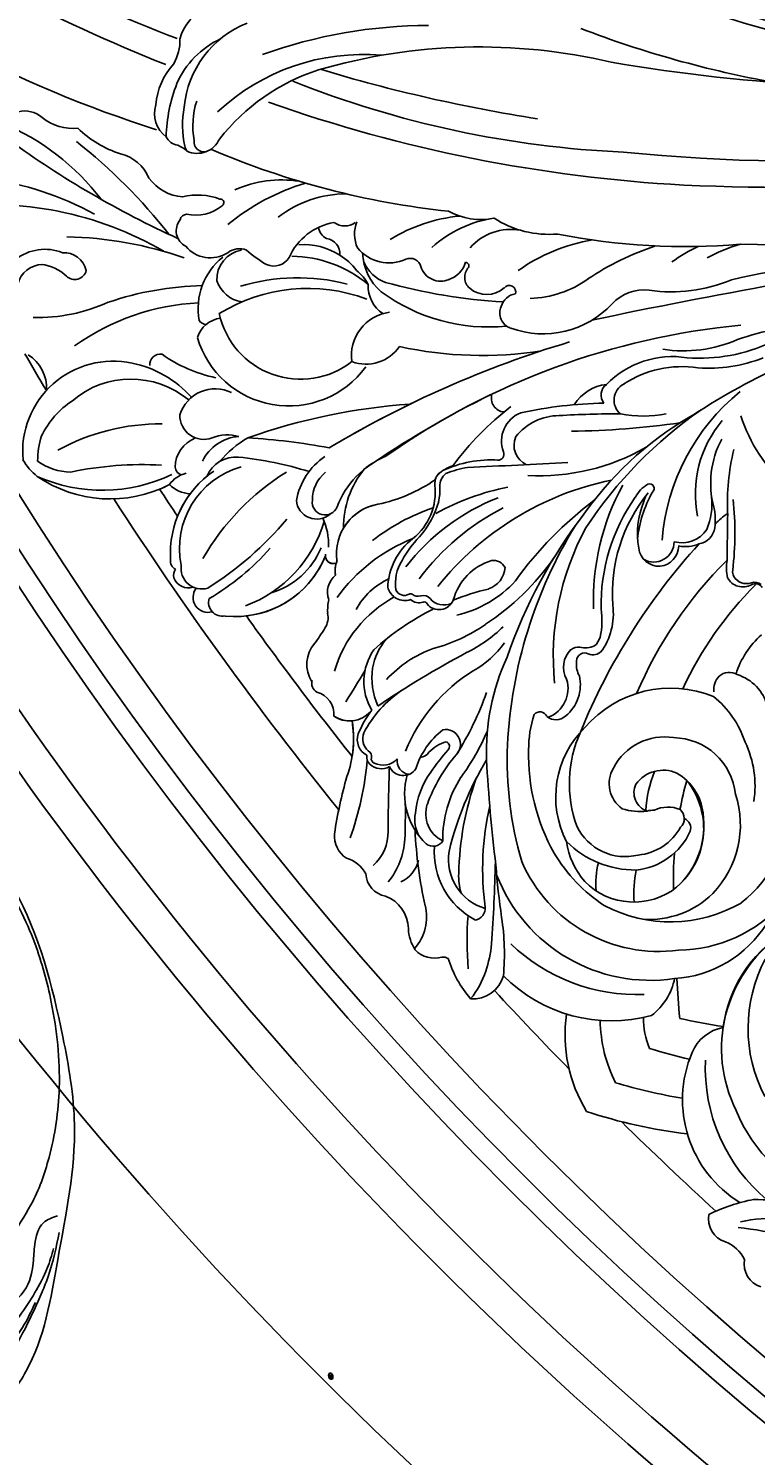
# Model space of a CAD drawing. Units: millimetres. Extents: x 301 to 2821, y 149 to 1931.
# Drawn here: x 2472 to 2494, y 617 to 660 of the extents above; entities that cross this region are included whole.
import ezdxf

# ---------------------------------------------------------------- set-up
doc = ezdxf.new("R2010")
doc.units = ezdxf.units.MM
doc.linetypes.add('HIDDEN', pattern=[9.525, 6.35, -3.175])
for name, color, linetype in [('H-05.木作(粗線)', 3, 'Continuous'), ('H-06.木作(細線)', 8, 'Continuous'), ('H-08.木作(細線)', 8, 'Continuous')]:
    doc.layers.add(name, color=color, linetype=linetype)
doc.layers.add('logo', color=240, linetype='Continuous', plot=False)
doc.styles.get("Standard").update_dxf_attribs({"font": 'arial.ttf'})

# ---------------------------------------------------------------- blocks, each defined once
blk = doc.blocks.new('logo')
at = {"layer": 'logo'}
h = blk.add_hatch(color=256, dxfattribs=at)
edge = h.paths.add_edge_path()
edge.add_ellipse((0.18, 0.6), major_axis=(0.323, 0.566), ratio=0.659111, start_angle=263.8576, end_angle=429.825)
edge.add_arc((0.02, 1.39), 0.399, 258.9967, 261.058)
edge.add_ellipse((0.18, 0.6), major_axis=(0.314, 0.551), ratio=0.659838, start_angle=263.243, end_angle=428.5195, ccw=False)
edge.add_arc((0.51, 0.37), 0.0433, 263.9962, 282.4455)
edge = h.paths.add_edge_path()
edge.add_ellipse((0.18, 0.6), major_axis=(0.314, 0.551), ratio=0.659838, start_angle=70.2744, end_angle=262.8394, ccw=False)
edge.add_arc((0.03, 1.2), 0.237, 245.2323, 248.2557, ccw=False)
edge.add_ellipse((0.18, 0.6), major_axis=(0.323, 0.566), ratio=0.659111, start_angle=71.1999, end_angle=263.5875)
edge.add_arc((0.5, 0.37), 0.0389, 266.4658, 288.3928, ccw=False)
edge = h.paths.add_edge_path(flags=17)
edge.add_line((0.2, 1.02), (0.2, 1.03))
edge.add_arc((0.02, 1.39), 0.399, 261.058, 296.4699, ccw=False)
edge.add_ellipse((0.18, 0.6), major_axis=(0.314, 0.551), ratio=0.659838, start_angle=68.5195, end_angle=70.2744)
edge.add_arc((0.03, 1.2), 0.237, 248.2557, 287.7329)
edge.add_arc((0.18, 0.84), 0.155, 119.2735, 139.7006)
edge.add_arc((0.45, 0.59), 0.526, 137.2638, 146.3296)
edge.add_arc((0.7, 0.49), 0.794, 150.4954, 153.1332)
edge.add_arc((0.17, 0.07), 0.799, 100.8186, 103.2077, ccw=False)
edge.add_arc((0.3, 0.68), 0.325, 138.9231, 148.8948, ccw=False)
edge.add_arc((0.62, 0.39), 0.758, 124.4657, 138.4002, ccw=False)
edge = h.paths.add_edge_path()
edge.add_arc((0.03, 1.2), 0.237, 233.3596, 245.2323)
edge.add_ellipse((0.18, 0.6), major_axis=(0.323, 0.566), ratio=0.659111, start_angle=69.825, end_angle=71.1999, ccw=False)
edge.add_arc((0.02, 1.39), 0.399, 251.1923, 258.9967, ccw=False)
h.paths.add_polyline_path([(-0.05, 0.82, -0.021859), (-0.02, 0.83, -0.004955), (-0.01, 0.85, 0.012967), (-0.05, 0.83, 0.223317), (-0.2, 0.65, 0.425243), (-0.17, 0.61, 0.393247), (-0.02, 0.74, -0.084558), (0.02, 0.84, 0.019194), (-0.02, 0.83, 0.004726), (-0.02, 0.82, 0.021148), (-0.04, 0.73, -0.080721), (-0.07, 0.66, -0.104113), (-0.11, 0.63, -0.094873), (-0.16, 0.62, -0.207877), (-0.18, 0.64, -0.223034), (-0.18, 0.67, -0.16869)], flags=17)
h.paths.add_polyline_path([(0.36, 0.97, 0.088592), (0.28, 0.95, 0.140724), (0.2, 0.82, -0.012272), (0.2, 0.81, -0.041532), (0.22, 0.8, 0.005558), (0.22, 0.82, -0.187874)], flags=17)
h.paths.add_polyline_path([(0.19, 0.73, 0.011592), (0.2, 0.77, 0.056884), (0.19, 0.79, -0.271208), (0.1, 0.71, -0.679677), (0.04, 0.82, -0.290071), (0.16, 0.82, -0.103922), (0.19, 0.79, 0.053349), (0.2, 0.81, -0.004508), (0.2, 0.82, 0.220604), (0.1, 0.86, -0.015501), (0.05, 0.85, 0.008768), (0.03, 0.85, 0.029539), (0.02, 0.84, 1.009367)], flags=17)
h.paths.add_polyline_path([(0.22, 0.8, -0.008928), (0.2, 0.77, -0.347678), (0.17, 0.63, 0.00727), (0.06, 0.58, -0.035606), (0.06, 0.58, 0.01139), (0.07, 0.57, 0.012101), (0.15, 0.61, 0.461639)], flags=17)
h.paths.add_polyline_path([(0.11, 0.67, 0.433181), (0.03, 0.63, 0.04486), (0.03, 0.62, -0.026783), (0.04, 0.62, -0.142026), (0.05, 0.64, -0.307429), (0.09, 0.66, -0.953401), (0.07, 0.62, 0.069613), (0.04, 0.62, 0.042891), (0.04, 0.62, -0.067719), (0.07, 0.61, 0.893379)], flags=17)
h.paths.add_polyline_path([(0.02, 0.61, -0.009243), (0.03, 0.61, -0.026651), (0.03, 0.62, 0.013684), (0.02, 0.62, 0.174326), (0, 0.61, 0.391287), (0.01, 0.57, 0.210555), (0.04, 0.56), (0.04, 0.56, 0.001326), (0.05, 0.57, -0.005065), (0.05, 0.57, -0.027528), (0.04, 0.57, -0.195292), (0.02, 0.58, -0.659298)], flags=17)
h.paths.add_polyline_path([(0.04, 0.62, 0.023127), (0.03, 0.61, 0.184672), (0.04, 0.57, 0.098355), (0.06, 0.58, -0.009788), (0.05, 0.58, -0.240413)], flags=17)
h.paths.add_polyline_path([(0.07, 0.57, -0.002039), (0.05, 0.57, 0.07599), (0.1, 0.55, 0.108431), (0.23, 0.55, -0.004552), (0.23, 0.56, -0.028332), (0.17, 0.55, -0.123708)], flags=17)
h.paths.add_polyline_path([(0.4, 0.74, -0.55173), (0.42, 0.69, -0.18979), (0.3, 0.57, -0.013881), (0.27, 0.56, 0.011039), (0.27, 0.56, 0.022162), (0.29, 0.56, -0.010966), (0.31, 0.57, -0.001761), (0.35, 0.58, 0.034744), (0.38, 0.6, 0.086103), (0.43, 0.67, 0.506659), (0.4, 0.76, 0.355205), (0.25, 0.67, 0.093422), (0.23, 0.56, 0.017263), (0.27, 0.56, -0.31391)], flags=17)
h.paths.add_polyline_path([(0.26, 0.55, -0.009702), (0.27, 0.55, -0.004936), (0.27, 0.56, -0.035369), (0.24, 0.55, -0.002587), (0.23, 0.55, 0.014405), (0.24, 0.53, -0.020509)], flags=17)
h.paths.add_polyline_path([(0.27, 0.55, -0.007857), (0.27, 0.55, 0.009702), (0.26, 0.55, 0.020509), (0.24, 0.53, 0.000681), (0.24, 0.53, -0.002588), (0.24, 0.53, -0.013713), (0.25, 0.53, -0.01198)], flags=17)
h.paths.add_polyline_path([(0.28, 0.52, -0.036579), (0.27, 0.55, 0.01198), (0.25, 0.53, 0.013411), (0.24, 0.53, 0.001089), (0.24, 0.53, 0.015933), (0.24, 0.43, -0.190203), (0.19, 0.3, -0.266161), (0.12, 0.27, -0.207317), (0.18, 0.48, -0.064593), (0.24, 0.53, -0.001017), (0.24, 0.53, -0.000681), (0.24, 0.53, 0.152538), (0.11, 0.38, 0.230241), (0.11, 0.24, 0.234095), (0.21, 0.27, 0.172717), (0.27, 0.37, 0.028132), (0.28, 0.44, -0.014352), (0.28, 0.46, 0.062016), (0.31, 0.45, 0.349487), (0.46, 0.53, 0.392407), (0.44, 0.61, 0.130108), (0.38, 0.6, 0.001865), (0.35, 0.58, -0.054721), (0.29, 0.56, 0.014593), (0.27, 0.55, 0.007857), (0.27, 0.55, -0.01108), (0.3, 0.56, -0.100678), (0.41, 0.59, -0.349203), (0.43, 0.57, -0.402437), (0.32, 0.46, -0.009974), (0.32, 0.47, 0.613372), (0.29, 0.51, 0.175713), (0.28, 0.5, -0.002484), (0.28, 0.49, -0.463644), (0.3, 0.49, -0.513768), (0.3, 0.47, -0.075052), (0.28, 0.48, 0.007944)], flags=17)
h.paths.add_polyline_path([(0.31, 0.45, -0.062016), (0.28, 0.46, -0.007786), (0.28, 0.44, 0.027572), (0.28, 0.41, 0.0582), (0.28, 0.4, 0.26466), (0.38, 0.29, 0.315327), (0.49, 0.33, -0.025867), (0.49, 0.33, -0.380363), (0.35, 0.33, -0.153954), (0.31, 0.4, -0.090831)], flags=17)
h.paths.add_polyline_path([(0.46, 0.37, 0.336432), (0.49, 0.33, 0.025867), (0.49, 0.33, 0.026394), (0.5, 0.33, -0.025927), (0.49, 0.33, -0.173285), (0.47, 0.35, -0.685315), (0.49, 0.38, -0.491027), (0.5, 0.35, -0.040547), (0.49, 0.33, 0.025927), (0.5, 0.33, 0.139653), (0.51, 0.36, 1.004843)], flags=17)
h.paths.add_polyline_path([(0.41, 1, 0.143839), (0.35, 1, 0.069213), (0.28, 0.95, -0.088592), (0.36, 0.97, 0.404636)], flags=17)
h.paths.add_polyline_path([(0.27, 0.95, -0.01627), (0.28, 0.95, -0.069213), (0.35, 1, 0.037626), (0.22, 0.93, -0.082213), (0.04, 0.85, 0.004306), (0.02, 0.85, 0.008989), (0.02, 0.84, -0.006474), (0.03, 0.85, -0.136946), (0.1, 0.86, 0.054668)], flags=17)
for points in [[(0.02, 0.84, 0.019194), (-0.02, 0.83, 0.004726), (-0.02, 0.82, -0.044587), (-0.04, 0.73, -0.07623), (-0.08, 0.67, -0.235864), (-0.16, 0.62, -0.450297), (-0.18, 0.67, -0.16869), (-0.05, 0.82, -0.021859), (-0.02, 0.83, -0.004955), (-0.01, 0.85, 0.012967), (-0.05, 0.83, 0.223317), (-0.2, 0.65, 0.425243), (-0.17, 0.61, 0.393247), (-0.02, 0.74, -0.084558)], [(-0.16, 0.62, -0.206522), (-0.18, 0.64, 0.207877), (-0.16, 0.62, 0.024305), (-0.15, 0.62, -0.043373)], [(0.27, 0.56, -0.011039), (0.27, 0.56, -0.017263), (0.23, 0.56, 0.004552), (0.23, 0.55, 0.002587), (0.24, 0.55, 0.035369)]]:
    blk.add_hatch(color=256, dxfattribs=at).paths.add_polyline_path(points)
h = blk.add_hatch(color=256, dxfattribs=at)
edge = h.paths.add_edge_path()
edge.add_ellipse((0.18, 0.6), major_axis=(0.314, 0.551), ratio=0.659838, start_angle=68.5195, end_angle=70.2744, ccw=False)
edge.add_arc((0.02, 1.39), 0.399, 258.9967, 261.058, ccw=False)
edge.add_ellipse((0.18, 0.6), major_axis=(0.323, 0.566), ratio=0.659111, start_angle=69.825, end_angle=71.1999)
edge.add_arc((0.03, 1.2), 0.237, 245.2323, 248.2557)
h = blk.add_hatch(color=256, dxfattribs=at)
h.paths.add_polyline_path([(0.22, 0.8, 0.041532), (0.2, 0.81, 0.012272), (0.2, 0.82, 0.004508), (0.2, 0.81, -0.053349), (0.19, 0.79, -0.056884), (0.2, 0.77, 0.008928)])
h.paths.add_polyline_path([(0.02, 0.84, -0.008989), (0.02, 0.85, 0.010425), (-0.01, 0.85, 0.004955), (-0.02, 0.83, -0.019194)])
h.paths.add_polyline_path([(0.1, 0.86, 0.136946), (0.03, 0.85, -0.008768), (0.05, 0.85, 0.015501)])
h.paths.add_polyline_path([(0.04, 0.62, 0.026783), (0.03, 0.62, 0.026651), (0.03, 0.61, -0.023127), (0.04, 0.62, -0.042891)])
h.paths.add_polyline_path([(0.07, 0.57, -0.01139), (0.06, 0.58, -0.098355), (0.04, 0.57, 0.027528), (0.05, 0.57, 0.005065), (0.05, 0.57, 0.002039)])
for p, q in [((0.04, 0.56), (0.04, 0.56)), ((0.2, 1.03), (0.2, 1.02))]:
    blk.add_line(p, q, dxfattribs=at)
at = {"layer": 'logo', "lineweight": 0}
for p, q in [((0.04, 0.56), (0.04, 0.56)), ((0.2, 1.02), (0.2, 1.03))]:
    blk.add_line(p, q, dxfattribs=at)
at = {"layer": 'logo'}
for points in [[(-0.17, 0.61, -0.425243), (-0.2, 0.65, -0.223317), (-0.05, 0.83, -0.027703), (0.04, 0.85, 0.082213), (0.22, 0.93, -0.037626), (0.35, 1, -0.143839), (0.41, 1, -0.872775)], [(-0.16, 0.62, -0.434531), (-0.18, 0.67, -0.16869), (-0.05, 0.82, 0.909183)], [(0.2, 1.02, 0.060876), (0.06, 0.9, 0.137716), (-0.02, 0.74, -0.393247), (-0.17, 0.61, 79.578459)], [(-0.11, 1.01, 0.200172), (0.2, 1.03, -0.066965)], [(-0.11, 1.01, 0.241802), (0.1, 0.98, 0.575938)], [(-0.05, 0.82, -0.056349), (0.05, 0.85, 0.070229), (0.27, 0.95, 0.769245)], [(-0.02, 0.82, 0.021148), (-0.04, 0.73, 0.658186)], [(0.06, 0.94, 0.039578), (0.01, 0.88, 0.021193), (-0.02, 0.82, 0.700396)], [(0.04, 0.56, -0.210555), (0.01, 0.57, -0.391287), (0, 0.61, -0.174326), (0.02, 0.62, -0.110406), (0.07, 0.62, 0.953401), (0.09, 0.66)], [(0.22, 0.82, -0.026083), (0.19, 0.73, -1.009367), (0.02, 0.84, 0.624773)], [(0.06, 0.58, -0.338614), (0.02, 0.58, -0.659298), (0.02, 0.61, -0.100316), (0.07, 0.61, 0.893379), (0.11, 0.67, 0.433181), (0.03, 0.63, 0.289299), (0.05, 0.57, 0.081086), (0.1, 0.55, -0.684784)], [(0.02, 0.84, -0.416943), (0.2, 0.81, 0.828532)], [(0.2, 0.81, -0.329321), (0.1, 0.71, -0.679677), (0.04, 0.82, 0.415871)], [(0.04, 0.82, -0.290071), (0.16, 0.82, -0.539799), (0.17, 0.63, 0.00727), (0.06, 0.58, -1.51475)], [(0.09, 0.66, 0.307429), (0.05, 0.64, 0.446432), (0.05, 0.58, 0.145269), (0.17, 0.55, -0.214979)], [(0.15, 0.61, -0.015466), (0.04, 0.56, 0.608014)], [(0.1, 0.98, 0.089367), (0.06, 0.94, 0.028397)], [(0.28, 0.46, -0.035926), (0.27, 0.37, -0.172717), (0.21, 0.27, -0.234095), (0.11, 0.24, -0.230241), (0.11, 0.38, -0.17359), (0.26, 0.55)], [(0.1, 0.55, 0.111049), (0.24, 0.55, 0.147976), (0.38, 0.6, 0.393525)], [(0.24, 0.53, 0.016972), (0.24, 0.43, -0.190203), (0.19, 0.3, -0.266161), (0.12, 0.27, -0.290937), (0.25, 0.53, 0.211969)], [(0.2, 0.81, -0.513007), (0.15, 0.61, -1.702754)], [(0.17, 0.55, 0.059536), (0.3, 0.57, 0.18979), (0.42, 0.69, 0.55173), (0.4, 0.74, 0.38162), (0.28, 0.52, -0.007944), (0.28, 0.48, -0.007944)], [(0.19, 1.02, 0.002733), (0.2, 1.02)], [(0.35, 1, 0.216717), (0.2, 0.81, 0.638327)], [(0.36, 0.97, 0.187874), (0.22, 0.82, 0.783226)], [(0.38, 0.6, 0.086103), (0.43, 0.67, 0.506659), (0.4, 0.76, 0.355205), (0.25, 0.67, 0.113269), (0.24, 0.53, 0.583131)], [(0.25, 0.53, -0.023063), (0.3, 0.56, -0.100678), (0.41, 0.59, -0.349203), (0.43, 0.57, -0.402437), (0.32, 0.46, -0.247136)], [(0.26, 0.55, -0.035274), (0.31, 0.57, -0.003626), (0.38, 0.6, 0.389489)], [(0.27, 0.95, -0.105013), (0.36, 0.97, 0.404636), (0.41, 1, 1.743742)], [(0.38, 0.6, -0.130108), (0.44, 0.61, -0.392407), (0.46, 0.53, -0.420619), (0.28, 0.46, -0.420619)], [(0.28, 0.5, -0.175713), (0.29, 0.51, -0.613372), (0.32, 0.47)], [(0.3, 0.47, 0.513768), (0.3, 0.49, 0.463644), (0.28, 0.49, 0.463644)], [(0.3, 0.47, -0.075052), (0.28, 0.48)], [(0.31, 0.45, 0.090831), (0.31, 0.4, 0.169704), (0.36, 0.32)], [(0.32, 0.47, 0.009974), (0.32, 0.46, 0.009974)], [(0.51, 0.36, -0.166662), (0.49, 0.33, -0.70739)]]:
    blk.add_lwpolyline(points, format="xyb", dxfattribs=at)
at = {"layer": 'logo', "lineweight": 0}
for centre, radius, start, end in [((0.07, 0.58), 0.28, 114.7362, 165.0904), ((-0.16, 0.65), 0.0374, 171.8348, 263.9838), ((0.09, 0.56), 0.292, 119.8523, 158.1526), ((-0.15, 0.65), 0.0336, 149.7688, 246.7364), ((-0.16, 0.76), 0.146, 267.5844, 353.4527), ((-0.17, 0.73), 0.111, 272.2715, 325.3573), ((0.02, 1.39), 0.399, 251.1923, 296.4699), ((-0.26, 0.8), 0.225, 324.2142, 341.6511), ((0.17, 0.07), 0.799, 103.2077, 106.1792), ((0.14, 0.4), 0.462, 110.1482, 115.1572), ((-0.51, 0.9), 0.5, 339.9296, 350.1414), ((0.7, 0.49), 0.794, 153.1332, 154.2687), ((0.7, 0.49), 0.794, 153.1332, 154.2687), ((0.14, 0.4), 0.462, 105.7498, 110.1482), ((0.14, 0.4), 0.462, 105.7498, 110.1482), ((0.3, 0.68), 0.325, 150.9548, 170.2881), ((0.7, 0.49), 0.794, 154.2687, 155.3518), ((0.7, 0.49), 0.794, 150.4954, 153.1332), ((0.17, 0.07), 0.799, 100.8186, 103.2077), ((0.17, 0.07), 0.799, 100.8186, 103.2077), ((0.02, 0.59), 0.027, 151.6425, 237.1215), ((0.1, 0.78), 0.101, 147.8295, 328.8978), ((0.03, 0.58), 0.0386, 98.6046, 138.1597), ((0.45, 0.59), 0.526, 137.2638, 146.3296), ((0.03, 0.6), 0.0177, 105.7526, 239.3398), ((0.03, 0.61), 0.0459, 234.5859, 282.1467), ((0.3, 0.68), 0.325, 138.9231, 148.8948), ((0.1, 0.73), 0.131, 121.8036, 128.5716), ((0.17, 0.07), 0.799, 99.8317, 100.8186), ((0.3, 0.68), 0.325, 148.8948, 150.9548), ((0.14, 0.4), 0.462, 104.2662, 105.7498), ((0.3, 0.68), 0.325, 148.8948, 150.9548), ((0.05, 0.51), 0.117, 102.4178, 105.5537), ((0.05, 0.49), 0.123, 101.6186, 103.7368), ((0.04, 0.61), 0.0383, 230.8646, 275.0659), ((0.1, 0.73), 0.131, 90.6121, 121.8036), ((0.14, 0.4), 0.462, 102.2567, 104.2662), ((0.09, 0.78), 0.0664, 143.3048, 280.117), ((0.09, 0.61), 0.0622, 70.679, 164.3644), ((0.09, 0.62), 0.064, 167.0919, 177.3661), ((0.05, 0.51), 0.117, 96.281, 102.4178), ((0.05, 0.49), 0.123, 96.3193, 101.6186), ((0.05, 0.51), 0.117, 96.281, 102.4178), ((0.09, 0.62), 0.064, 177.3661, 183.4727), ((0.05, 0.49), 0.123, 96.3193, 101.6186), ((0.09, 0.62), 0.064, 177.3661, 183.4727), ((0.09, 0.62), 0.064, 183.4727, 225.325), ((-0.1, 1.46), 0.618, 283.2744, 302.0739), ((0.1, 0.73), 0.11, 60.1861, 124.8898), ((0.08, 0.61), 0.0419, 133.7672, 166.1009), ((0.05, 0.51), 0.117, 80.3525, 96.281), ((0.08, 0.61), 0.0419, 166.1009, 175.9249), ((0.05, 0.49), 0.123, 80.8228, 96.3193), ((0.08, 0.61), 0.0419, 175.9249, 229.9973), ((0.08, 0.61), 0.0419, 166.1009, 175.9249), ((0.04, 0.61), 0.0383, 275.0659, 297.535), ((-0.68, 2.39), 1.97, 291.5203, 291.8241), ((0.09, 0.62), 0.064, 225.325, 231.6324), ((-0.19, 1.69), 0.875, 285.3109, 288.8633), ((0.08, 0.63), 0.0367, 83.4964, 151.8522), ((0.16, 0.76), 0.211, 238.695, 240.9381), ((-0.68, 2.39), 1.97, 291.8241, 292.2914), ((0.13, 0.7), 0.155, 239.2194, 256.6015), ((0.13, 0.7), 0.155, 238.0585, 239.2194), ((0.62, 0.39), 0.758, 124.4657, 138.4002), ((0.18, 0.84), 0.155, 119.2735, 139.7006), ((1.92, -2.98), 4.02, 115.8994, 117.5656), ((0.04, 0.61), 0.0383, 297.535, 305.6919), ((0.16, 0.76), 0.211, 240.9381, 243.5484), ((0.09, 0.65), 0.0353, 243.9263, 51.0341), ((0.08, 0.64), 0.0217, 251.3968, 65.9306), ((-0.68, 2.39), 1.97, 292.2914, 295.0645), ((0.16, 0.76), 0.211, 243.5484, 271.7569), ((0.26, 0.31), 0.166, 155.203, 207.0666), ((-0.19, 1.69), 0.875, 288.8633, 301.3798), ((0.1, 0.73), 0.131, 40.8505, 90.6121), ((0.08, 0.83), 0.116, 281.7653, 342.4614), ((0.16, 0.86), 0.321, 258.87, 283.6239), ((0.41, 0.25), 0.329, 122.0966, 156.7882), ((0.39, 0.3), 0.273, 124.9761, 186.879), ((0.1, 0.73), 0.13, 292.5765, 31.6961), ((0.1, 0.72), 0.114, 36.3079, 60.04), ((0.1, 0.72), 0.114, 306.5995, 23.2852), ((0.14, 1.13), 0.581, 272.9888, 279.4802), ((0.08, 0.83), 0.116, 342.4614, 354.6764), ((0.08, 0.83), 0.116, 342.4614, 354.6764), ((0.1, 0.72), 0.114, 23.2852, 36.3079), ((0.1, 0.72), 0.114, 23.2852, 36.3079), ((-0.61, 1.07), 0.874, 336.959, 339.6154), ((0.47, 0.74), 0.286, 131.3266, 163.3678), ((0.47, 0.74), 0.286, 163.3678, 164.401), ((0.1, 0.73), 0.131, 38.0381, 40.8505), ((0.47, 0.74), 0.286, 163.3678, 164.401), ((0.1, 0.73), 0.131, 38.0381, 40.8505), ((0.1, 0.73), 0.13, 31.6961, 41.2089), ((0.1, 0.73), 0.13, 31.6961, 41.2089), ((-0.61, 1.07), 0.874, 339.6154, 341.6615), ((-0.61, 1.07), 0.874, 339.6154, 341.6615), ((0.71, 0.13), 0.935, 112.6486, 121.2678), ((0.49, 0.72), 0.291, 117.4328, 159.9943), ((-0.61, 1.07), 0.874, 341.6615, 342.9354), ((0.14, 1.13), 0.581, 279.4802, 283.4362), ((0.55, 0.57), 0.32, 182.4453, 183.4886), ((0.16, 0.86), 0.321, 283.6239, 284.2167), ((0.55, 0.57), 0.32, 183.4886, 186.7897), ((0.22, 0.81), 0.256, 273.4512, 281.5539), ((0.41, 0.25), 0.329, 117.3968, 122.0966), ((0.4, 0.3), 0.281, 122.374, 125.4474), ((-0.3, 0.45), 0.545, 7.5429, 8.1488), ((0.55, 0.57), 0.32, 186.7897, 186.9458), ((0.38, 0.63), 0.137, 82.2276, 160.4489), ((0.52, 0.03), 0.577, 115.5374, 118.2829), ((0.44, 0.18), 0.406, 114.5532, 116.7766), ((0.38, 0.75), 0.226, 115.8995, 119.6279), ((0.46, 0.56), 0.187, 109.838, 179.5483), ((0.14, 1.13), 0.581, 283.4362, 286.6173), ((0.46, 0.56), 0.187, 179.5483, 182.0782), ((0.22, 0.81), 0.256, 281.5539, 286.6322), ((0.44, 0.18), 0.406, 111.2089, 114.5532), ((0.52, 0.03), 0.577, 112.9982, 115.5374), ((0.46, 0.56), 0.187, 182.0782, 183.2094), ((0.46, 0.56), 0.187, 183.2094, 185.01), ((0.46, 0.56), 0.187, 185.01, 193.3895), ((0.47, 0.74), 0.286, 115.4894, 131.3266), ((0.47, 0.74), 0.286, 115.4894, 131.3266), ((0.38, 0.75), 0.226, 95.6485, 115.8995), ((0.38, 0.75), 0.226, 95.6485, 115.8995), ((0.34, 0.58), 0.136, 244.3758, 335.626), ((-1.08, 0.39), 1.36, 3.6768, 5.4974), ((0.29, 0.48), 0.0241, 86.756, 126.6195), ((-1.08, 0.39), 1.36, 4.2266, 4.7959), ((0.29, 0.48), 0.0148, 48.9877, 148.4858), ((0.32, 0.54), 0.0724, 235.2903, 252.4587), ((0.6, 0.44), 0.32, 175.9493, 185.5558), ((0.34, 0.58), 0.136, 244.3758, 258.5706), ((0.6, 0.44), 0.32, 175.9493, 185.5558), ((0.32, 0.4), 0.038, 179.2922, 192.6156), ((0.42, 0.43), 0.142, 192.9154, 252.2115), ((0.22, 0.81), 0.256, 286.6322, 299.1609), ((0.44, 0.18), 0.406, 108.6958, 111.2089), ((0.3, 0.48), 0.0251, 327.1994, 93.2945), ((0.22, 0.78), 0.227, 292.2367, 335.222), ((0.43, 0.3), 0.29, 94.0374, 117.0335), ((0.29, 0.48), 0.016, 301.3037, 50.0743), ((2.55, -4.36), 5.41, 114.0704, 114.474), ((0.46, 0.43), 0.143, 189.1555, 227.6818), ((0.32, 0.58), 0.111, 267.175, 354.8617), ((0.43, 0.44), 0.113, 165.2767, 167.5624), ((0.42, 0.41), 0.104, 219.3152, 312.3495), ((0.39, 0.9), 0.101, 81.2439, 113.9848), ((0.22, 0.81), 0.256, 299.1609, 307.1205), ((2.55, -4.36), 5.41, 113.6429, 114.0704), ((0.37, 1.01), 0.0392, 258.5502, 346.6702), ((0.21, 0.8), 0.262, 310.2009, 329.8856), ((0.42, 0.5), 0.103, 81.5328, 111.1847), ((0.41, 0.39), 0.106, 252.0283, 322.0343), ((0.38, 0.7), 0.0613, 327.2799, 74.7579), ((0.39, 0.7), 0.0345, 330.444, 85.9913), ((0.41, 0.56), 0.0267, 8.5098, 85.5073), ((0.41, 0.55), 0.0627, 337.3085, 63.01), ((0.49, 0.36), 0.0248, 345.864, 166.4176), ((0.5, 0.37), 0.0389, 177.6916, 252.0699), ((0.49, 0.36), 0.0192, 85.2505, 222.9442), ((0.51, 0.37), 0.0433, 213.0653, 252.3889), ((0.48, 0.36), 0.0263, 331.2506, 75.8597), ((0.43, 0.4), 0.0917, 317.7365, 327.0242), ((0.51, 0.37), 0.0433, 252.3889, 295.424), ((0.5, 0.37), 0.0389, 252.0699, 306.6919)]:
    blk.add_arc(centre, radius, start, end, dxfattribs=at)
at = {"layer": 'logo'}
for major_axis, ratio in [((0.323, 0.566), 0.659111), ((0.314, 0.551), 0.659838)]:
    blk.add_ellipse((0.18, 0.6), major_axis=major_axis, ratio=ratio, dxfattribs=at)
at = {"layer": 'logo', "insert": (-0.18, 0.21), "char_height": 0.0564, "width": 0.7641, "attachment_point": 1}
blk.add_mtext('{\\fVerdana|b0|i1|c0|p34;GOODWARE}', dxfattribs=at)
blk = doc.blocks.new('*U18')
at = {"layer": 'H-08.木作(細線)'}
for centre, radius, start, end in [((-423.11, -287.62), 813.5, 0, 45), ((-423.11, -287.62), 781.12, 0, 45), ((-423.11, -287.62), 773.91, 360, 45), ((-423.11, -287.62), 760.07, 0, 45), ((-423.11, -287.62), 756.01, 0, 45), ((73.75, 218.95), 29.21, 351.6734, 31.6262), ((67.03, 215.54), 28.87, 0.8909, 26.6546), ((-423.11, -287.62), 734.48, 42.64464, 44.34597), ((71.41, 215.42), 15.81, 359.868, 23.0399), ((-99.57, 198.53), 180.28, 2.8636, 5.4228), ((93.66, 185.62), 30.45, 44.587, 105.3856), ((93.05, 205.13), 12.36, 127.1854, 168.613), ((88.53, 174.23), 36.56, 46.1271, 92.349), ((121.48, 205.29), 6.37, 85.8201, 164.4518), ((136.29, 200.15), 18.38, 141.289, 161.1471), ((104.83, 196.84), 22.63, 17.166, 40.8529), ((82.49, 183.94), 23.69, 93.7665, 147.9896), ((85.78, 174.77), 33.16, 21.1401, 98.4063), ((162.97, 202.59), 47.82, 174.7084, 188.7781), ((144.67, 197.71), 27.1, 162.0032, 173.8489), ((57.91, 199.88), 64.75, 355.6094, 5.0894), ((80.51, 173.15), 28.72, 90.7538, 138.1024), ((84.1, 172.06), 30.07, 23.5022, 97.5765), ((127.5, 205.36), 2.12, 240.475, 276.6901), ((129.2, 198.11), 5.35, 43.7256, 105.8502), ((140.22, 195.21), 9.42, 137.8138, 194.5429), ((125.93, 197.13), 8.54, 2.5947, 33.2611), ((475.2, 175.7), 358.34, 176.0131, 178.6569), ((81.8, 167.39), 28.78, 62.4913, 119.7013), ((85.96, 177.64), 18.04, 85.7122, 134.7791), ((-46.07, 171.94), 163.45, 4.4957, 8.2138), ((121.49, 193.4), 2.48, 102.2245, 183.7288), ((113.93, 182.2), 15.32, 355.3943, 62.6804), ((141.67, 197.71), 7.21, 181.5647, 248.7026), ((86.35, 169.19), 29.86, 129.0424, 173.5831), ((89.13, 178.32), 13.88, 44.6119, 128.3234), ((60.17, 190.75), 28.96, 350.085, 2.8549), ((77.23, 165.8), 32.46, 30.6441, 56.6242), ((61.86, 185.6), 57.67, 347.2444, 7.611), ((116.04, 183.58), 10.36, 351.2348, 73.334), ((42.42, 173.32), 90.81, 2.7916, 12.5007), ((87.54, 176.7), 19.83, 136.0943, 198.0697), ((90.48, 177.43), 15.39, 127.3518, 218.9645), ((5.99, 187.57), 75.18, 356.0217, 1.5999), ((80.21, 188.49), 16.57, 345.3598, 4.9869), ((113.61, 187.17), 10.74, 356.3294, 17.4391), ((138.19, 186.23), 4.84, 3.4829, 79.8331), ((91.8, 176.79), 16.77, 132.2485, 188.6381), ((87.6, 178.03), 15.19, 7.6633, 41.3331), ((63.53, 187.73), 60.81, 340.3863, 358.8222), ((138.77, 182.22), 6.55, 115.4176, 166.0034), ((149.88, 178.76), 14.74, 140.4701, 176.8228), ((148.7, 189.56), 6.44, 208.0956, 253.6423), ((90.01, 172.4), 13.43, 95.5946, 155.4688), ((88.81, 166.13), 19.63, 45.1691, 90.3378), ((42.27, 163.71), 72.32, 357.5371, 16.3393), ((-193.69, 146.79), 312.88, 3.0817, 6.9678), ((147.46, 178.17), 8.94, 131.4063, 181.4226), ((89.33, 171.85), 10.96, 95.7144, 150.9561), ((90.85, 172.26), 10.81, 25.7046, 103.9801), ((70.25, 162.72), 40.05, 358.4223, 29.334), ((62.74, 197.33), 65.36, 328.9508, 346.4424), ((129.46, 178.73), 2.26, 51.4723, 148.7597), ((144.12, 178.95), 5.22, 354.5984, 57.9846), ((79.86, 177.39), 2.16, 164.3191, 246.1486), ((85.28, 171.09), 19.56, 314.4658, 27.3007), ((104.26, 179.63), 23.28, 327.4461, 0.673), ((124.9, 174.45), 6.06, 341.6831, 64.2336), ((121.36, 170.42), 13.86, 344.2184, 46.6416), ((126.6, 175.63), 6.58, 348.4745, 30.675), ((263.98, 174.33), 128.92, 177.6653, 180.8687), ((-257.78, 179.62), 396.31, 357.8799, 359.7589), ((204.38, 158.35), 61.88, 160.2034, 175.0729), ((60.9, 191.72), 89.4, 343.9263, 351.4695), ((81.39, 175.42), 2.4, 133.1681, 229.3003), ((76.96, 168.4), 25.13, 335.7431, 19.9029), ((85.9, 175.57), 10.76, 186.9353, 239.6215), ((5.99, 187.57), 75.18, 344.7164, 349.2861), ((82.26, 179.3), 6.19, 246.8689, 296.2674), ((60.87, 175.43), 25.92, 338.5123, 356.4125), ((85.29, 177.57), 3.83, 265.5952, 287.718), ((87.9, 162.7), 11.31, 71.6888, 97.3031), ((85.22, 170.23), 3.89, 333.9904, 71.3341), ((87.93, 168.39), 6.15, 329.4602, 55.0898), ((101.79, 182.77), 30.61, 318.6522, 340.4933), ((115.76, 176.07), 17.37, 324.899, 354.1884), ((-423.11, -287.62), 734.48, 32.88574, 38.90446), ((84.89, 168.8), 20.12, 170.8718, 205.7196), ((81.33, 171.87), 12.71, 185.9748, 269.1286), ((83.21, 172.47), 6.77, 246.0318, 324.369), ((165.39, 137.12), 51.21, 144.1631, 156.081), ((135.5, 163.76), 3.01, 23.5474, 146.6629), ((134, 163.84), 2.71, 351.4465, 82.6834), ((167.58, 159.43), 22.1, 160.0591, 189.5448), ((82.98, 170.54), 11.53, 260.7946, 332.7442), ((73.19, 161.99), 45.57, 335.3807, 2.0476), ((85.12, 197.75), 54.9, 318.8579, 324.7803), ((117.32, 170.48), 16.46, 308.4562, 342.0752), ((139.58, 160.72), 3.97, 63.8291, 136.8471), ((139.91, 162.12), 3.29, 45.6734, 120.2236), ((140.94, 163.4), 0.973, 347.6401, 65.9029), ((140.84, 163.02), 1.99, 350.8378, 46.795), ((21.43, 165.3), 93.22, 328.4625, 357.1095), ((87.33, 161.61), 22.96, 341.9881, 0.0286), ((178.3, 128.84), 63.25, 147.7992, 160.3757), ((103.56, 174.55), 33.92, 301.7449, 338.0498), ((126.95, 160.5), 2.98, 136.9053, 281.7625), ((127.2, 160.92), 1.01, 136.2214, 249.7906), ((124.13, 168.36), 8.82, 287.971, 314.568), ((132.21, 160.94), 2.21, 93.7078, 149.0933), ((142.95, 162.86), 1.11, 162.5986, 247.25), ((140.41, 159.38), 3.23, 338.3278, 49.3765), ((141.16, 159.55), 3.56, 341.5289, 62.4538), ((168.28, 159.38), 22.79, 171.0453, 189.1247), ((-422.79, -287.28), 725.23, 35.58176, 38.37388), ((85.83, 166.45), 20.11, 198.5059, 230.7439), ((-18.04, 205.98), 127.28, 317.6365, 337.8897), ((122.05, 169.62), 24.24, 304.3921, 331.8452), ((125.65, 165.98), 20.34, 322.6568, 338.1754), ((81.68, 172.07), 22.86, 247.9816, 319.1736), ((108.54, 149.29), 6.18, 110.5867, 197.6803), ((104.77, 152.78), 2.8, 48.5789, 133.9116), ((108.01, 155.51), 1.53, 204.5162, 318.9195), ((146.27, 150.03), 5.76, 56.925, 136.5931), ((146.27, 150.03), 5.76, 56.925, 94.7185), ((154.06, 154.5), 4.66, 175.5538, 254.9901), ((71.08, 155.18), 9.11, 194.9774, 252.4949), ((107.98, 148.54), 8.1, 129.4232, 192.7889), ((26.91, 321.29), 203.25, 298.1472, 304.0064), ((127.6, 147.06), 14.19, 352.4319, 23.8351), ((132.06, 147.9), 11.33, 325.6248, 30.442), ((12.12, 180.81), 74.19, 315.1017, 334.8964), ((10.76, 183.55), 84.63, 314.8102, 336.851), ((69.08, 149.55), 3.99, 316.9893, 5.4657), ((363.49, 15.18), 256.05, 147.7146, 149.3716), ((151.91, 148.25), 1.98, 342.6556, 61.5207), ((52.02, 151.58), 17.38, 311.2383, 342.4966), ((69.94, 149.19), 3.14, 239.4088, 311.1762), ((69.94, 149.19), 3.14, 239.4088, 244.7312), ((50.65, 142.93), 54.68, 331.6518, 5.5769), ((96.03, 144.45), 4.65, 356.212, 29.5624), ((98.37, 145), 4.91, 314.138, 29.4845), ((121.47, 163.44), 23.6, 289.7654, 317.4598), ((148.34, 144.45), 6.52, 319.1439, 32.1673), ((98.94, 143.88), 1.75, 259.9848, 8.7136), ((130.46, 129.3), 18.74, 118.8811, 144.8346), ((125.4, 152.79), 24.92, 298.4761, 343.6396), ((128.94, 147.65), 12.97, 320.3462, 349.0835), ((106.1, 134.31), 12.85, 143.1794, 187.8747), ((97.34, 139.87), 2.63, 60.3517, 125.4408), ((99.47, 137.9), 3.72, 130.6299, 163.6319), ((98.92, 136.18), 4.92, 77.7289, 112.3256), ((18.13, 176.33), 102.09, 322.2207, 340.9427), ((100.32, 143.31), 2.35, 261.3119, 308.9345), ((134.93, 116.95), 27.9, 115.779, 134.4718), ((137.46, 110.06), 32.19, 104.4133, 125.1073), ((106.24, 180.01), 52.15, 296.4551, 312.4095), ((110.99, 135.64), 15.45, 167.6356, 188.6292), ((205.66, 102.59), 64.49, 144.3403, 147.5582), ((146.53, 94.24), 50.37, 123.2037, 145.1177), ((154.56, 134.99), 3.97, 146.5375, 192.4849), ((169.21, 115.32), 19.51, 83.8049, 158.0035), ((61.15, 130.27), 32.3, 321.0841, 4.0509), ((57.97, 132.61), 37.76, 324.8299, 1.0908), ((48.97, 131.56), 48.29, 331.3428, 2.0374), ((129.94, 112.14), 23.02, 103.0406, 137.6345), ((128.3, 130.34), 3.1, 39.1737, 157.6428), ((127.32, 128.95), 3.56, 39.3239, 114.6066), ((131.26, 132.48), 0.589, 198.2346, 293.3076), ((132.32, 129.63), 2.45, 46.8013, 109.695), ((132.39, 140.25), 14.31, 294.9618, 331.4935), ((140.3, 133.64), 10.39, 347.7293, 2.6833), ((169.21, 115.32), 19.51, 96.4498, 158.0035), ((176.41, 108.24), 26.12, 110.6966, 163.4259), ((171.85, 131.98), 2.78, 343.6633, 101.0465), ((174.77, 131.01), 2.97, 321.0451, 107.0764), ((119.94, 124.6), 4.94, 108.5347, 175.9838), ((114.47, 134.42), 11.33, 286.8451, 345.1717), ((106.24, 180.01), 52.15, 283.4512, 291.5965), ((131.36, 132.19), 1.62, 217.5124, 290.3278), ((132.43, 128.49), 2.25, 54.8452, 103.1662), ((120.65, 151.47), 34.81, 291.7561, 323.9787), ((134.01, 130.84), 0.589, 240.7298, 299.2702), ((135.12, 128.01), 3.6, 14.9002, 108.2558), ((135.25, 128.7), 1.88, 24.3092, 120.1521), ((128.55, 128.14), 8.51, 327.4918, 9.0294), ((146.3, 129.93), 4.41, 309.4532, 19.9082), ((166.54, 114.95), 15.76, 106.5572, 157.2681), ((210.87, 71.66), 67.84, 122.1342, 140.0271), ((199.54, 88.33), 49.65, 120.2706, 138.7141), ((175.99, 125.12), 4.17, 351.499, 106.8049), ((178.64, 125.88), 3.19, 21.1516, 106.9504), ((64.68, 129.81), 1.59, 211.8924, 300.7881), ((64.84, 130.19), 2.25, 234.167, 287.3563), ((67.2, 125.36), 3.52, 28.1209, 118.9497), ((66.47, 125.13), 3.07, 32.555, 108.1652), ((66.89, 125.78), 2.38, 352.9631, 24.7061), ((60.68, 125), 9.83, 351.2784, 11.877), ((81.55, 166.36), 60.18, 281.5952, 321.367), ((51.94, 171.53), 75.14, 306.9199, 324.2687), ((92.7, 157.11), 49.61, 297.2294, 322.9448), ((125.62, 129.43), 12.99, 307.6402, 357.8182), ((143.99, 125.56), 5.2, 337.7347, 10.6992), ((143.99, 125.56), 5.2, 343.3073, 10.6992), ((179.44, 126.56), 2.22, 325.1814, 12.0904), ((132.01, 118.01), 63.2, 173.2037, 186.0849), ((1728.66, 95.98), 1658.49, 179.04903, 179.37272), ((84.3, 120.57), 4.18, 96.6708, 179.0835), ((85.12, 119.78), 4.09, 59.9426, 179.837), ((84.05, 120.6), 4.13, 6.5446, 93.244), ((117.4, 126.3), 2.75, 209.475, 277.4337), ((100.71, 151.17), 43.19, 291.3342, 322.4594), ((117.16, 133.66), 21.14, 315.4273, 331.4583), ((138.84, 122.19), 10.07, 279.9228, 7.9986), ((149.57, 122.63), 1.56, 348.2875, 112.5019), ((149.57, 122.63), 1.56, 10.2286, 112.5025), ((163.48, 121.11), 16.99, 285.753, 11.5076), ((162.31, 122.12), 19.98, 304.1814, 3.7432), ((180.54, 123.71), 1.74, 350.3452, 65.504), ((78.74, 113.88), 6.9, 78.4292, 113.3928), ((72.25, 118.13), 16.18, 336.6166, 10.4781), ((163.75, 120.41), 13.25, 177.9726, 203.904), ((133.45, 147.24), 48.66, 301.6494, 330.3736), ((41.05, 122.7), 42.51, 308.9311, 355.6438), ((76.62, 116.48), 3.79, 97.8264, 172.519), ((79.43, 114.07), 5.94, 74.3973, 146.9567), ((64.59, 121.63), 23.91, 330.4411, 354.3971), ((146.18, 106.67), 18.51, 138.9436, 164.3193), ((140.9, 109.86), 11.84, 128.3743, 186.8212), ((116.12, 152.36), 41.58, 288.7502, 307.8603), ((63.36, 124.94), 12.82, 302.6405, 317.3096), ((83.43, 115.37), 10.68, 171.3867, 193.6527), ((87.4, 112.05), 13.97, 157.8819, 185.1952), ((25.16, 165.8), 88.34, 304.8294, 326.4424), ((138.84, 122.19), 10.07, 279.9228, 329.3916), ((129.28, 116.83), 18.22, 320.4053, 0.7281), ((152.9, 111.16), 4.08, 4.8732, 131.3895), ((24.31, 112.05), 46.01, 346.453, 2.6036), ((54.24, 110.12), 22.53, 319.4101, 11.668), ((55.1, 108.01), 18.59, 331.6551, 15.1011), ((44.05, 152.83), 67.26, 298.5756, 324.517), ((104.88, 157.67), 49.76, 281.0646, 298.8692), ((147.22, 80.86), 32.11, 101.9606, 124.4555), ((132.01, 119.13), 17.94, 292.9328, 339.2125), ((151.19, 111.83), 2.59, 351.7363, 158.7394), ((162.31, 122.12), 19.98, 323.2782, 338.1069), ((-422.79, -287.28), 725.23, 33.14259, 33.65801), ((85.95, 109.08), 0.929, 127.9848, 292.7017), ((83.36, 112.41), 3.8, 320.2003, 349.386), ((83.26, 113.66), 6.23, 299.2145, 333.3041), ((138.54, 109.47), 10.41, 167.0578, 183.9967), ((146.59, 111.37), 7.16, 309.4145, 0.7403), ((143.61, 113.88), 13.56, 304.1598, 349.9022), ((178.01, 103.84), 6.33, 44.9414, 87.1341), ((178.01, 103.84), 6.33, 44.9415, 87.1339), ((195.93, 77.3), 32.16, 65.8991, 115.6211), ((194.39, 85.21), 25.99, 55.6224, 117.2245), ((194.39, 85.21), 25.99, 112.4885, 117.2245), ((36.85, 84.38), 32.42, 18.2064, 48.3754), ((108.09, 63.6), 42.93, 86.8307, 119.9605), ((123.14, 112.07), 7.91, 287.766, 312.9108), ((124.94, 108.62), 3.22, 307.842, 2.1961), ((126.25, 108.11), 2.91, 295.3521, 6.7281), ((126.25, 108.11), 2.91, 321.0619, 344.456), ((169.03, 109.23), 6.48, 266.0059, 336.6036), ((177.82, 111.62), 5.73, 283.3067, 324.7157), ((179.58, 104.62), 1.79, 6.3764, 74.4127), ((201.98, 97.67), 11.44, 29.6007, 51.7545), ((221.89, -2231.72), 2338.67, 92.43355, 92.92941), ((108.95, 100.42), 4.27, 335.8201, 65.6838), ((74.87, 142.5), 63.32, 308.0047, 323.1649), ((116.38, 102.23), 1.15, 82.7413, 205.1629), ((117.83, 126.21), 22.87, 266.3734, 295.0111), ((32.35, 264.51), 194.14, 296.064, 304.8634), ((119.11, 125.23), 20.67, 279.6729, 292.1666), ((176.32, 175.86), 73.5, 252.6655, 263.9533), ((155.56, 117.91), 22.04, 300.4634, 319.832), ((167.91, 107.46), 8.84, 273.9418, 334.1239), ((174.86, 104.96), 6.5, 291.763, 358.7529), ((187.98, 173.94), 69.64, 266.7933, 281.8901), ((193.82, 101.68), 18.18, 257.8928, 5.1886), ((202.28, 94.53), 11.26, 53.4414, 89.7186), ((191.39, 103.71), 17.6, 342.9113, 359.5809), ((53.81, 223.62), 147.98, 275.3495, 305.146), ((41.17, 283.32), 212.58, 286.6428, 300.9069), ((109.64, 99.56), 6.1, 291.4341, 20.8731), ((41.17, 283.32), 212.58, 295.8174, 300.9069), ((174.41, 229.36), 130.67, 259.3933, 266.6309), ((184.34, 138.87), 42.76, 269.4806, 298.7989), ((102.9, -60.26), 157.83, 90.4474, 98.4101), ((104.07, 105.65), 11.21, 270.4841, 321.5025), ((125.43, 215.79), 123.96, 274.022, 289.4607), ((170.8, 106.52), 8.19, 253.8401, 292.3457), ((175.57, 94.41), 4.82, 358.6555, 110.1417), ((191.79, 106.65), 18.31, 303.8708, 333.7083), ((6.16, 201.94), 128.95, 284.5268, 303.3514), ((87.29, 70.68), 23.85, 79.1001, 101.3301), ((89.5, 91.31), 3.62, 297.3712, 50.5654), ((93.06, 272.14), 178.04, 269.5925, 273.5731), ((93.69, 96.86), 8.72, 276.2167, 328.1302), ((93.11, 90.31), 2.62, 305.5846, 38.951), ((94.03, 175.21), 83.26, 270.764, 282.3688), ((115.01, 90.95), 2.77, 342.3546, 85.398), ((158.49, 73.33), 19.18, 16.5267, 143.7343), ((173.3, 96.46), 7.41, 243.4241, 343.0643), ((194.39, 105.37), 21.91, 221.7896, 258.469), ((190.22, 105.31), 18.19, 230.3818, 310.3346), ((215.19, 89), 8.02, 177.5978, 237.46), ((-423.11, -287.62), 734.48, 30.21468, 30.88427), ((79.44, 106), 21.4, 261.4367, 303.3097), ((81.36, 101.1), 18.52, 260.8734, 315.7743), ((156.12, 70.41), 16.73, 12.2426, 127.9551), ((167.34, 58.72), 28.71, 54.612, 78.3198), ((74.13, 54.48), 30.43, 85.9859, 111.1263), ((143, 75.86), 8.24, 69.8753, 145.1472), ((137.1, 82.41), 8.81, 277.5417, 7.7444), ((184.34, 84.17), 2.08, 259.6244, 6.2837), ((75.94, 49.19), 33.73, 85.78, 115.2691), ((79.19, 53.93), 27.5, 81.3686, 113.3455), ((119.75, 5.67), 76.69, 77.5852, 99.0552), ((174.34, 118.49), 46.77, 272.8353, 305.5628), ((46.15, 143.84), 68.35, 275.1515, 288.9002), ((107.41, 58.97), 19.04, 70.1123, 136.9729), ((171.4, 80.52), 5.74, 278.5382, 342.366), ((-148.06, 1240.96), 1191.29, 278.25671, 281.89917), ((112.85, 73.83), 3.22, 335.8067, 71.0911), ((118.34, 40.19), 36.45, 53.6843, 95.7262), ((163.39, 72.93), 13.32, 309.0321, 10.3978), ((174.99, 74.39), 1.76, 32.0392, 85.6129), ((209.25, 39.38), 35.38, 89.0125, 114.1524), ((87.1, 77.95), 8.76, 263.1002, 316.8632), ((112.49, 73.37), 3.41, 277.5639, 345.3767), ((135.94, 68.45), 6.59, 357.0618, 56.5998), ((154.68, 102.58), 33.7, 249.3957, 301.865), ((81.57, 38.43), 31.14, 81.7431, 112.7977), ((110.67, 49.6), 21.32, 91.868, 125.3277), ((114.18, 69.6), 1.3, 162.2521, 322.2419), ((118.71, 64.74), 5.36, 50.3046, 130.8176), ((108.76, -41.56), 113.36, 74.4874, 86.6393), ((120.21, 66.67), 2.92, 317.2888, 48.8547), ((132.84, 61.39), 10.82, 2.1264, 49.0593), ((166.92, 65.28), 6.39, 19.0587, 80.9578), ((174.26, 132.43), 64.14, 271.4423, 288.6485), ((17.37, 300.84), 239.44, 274.9712, 282.5767), ((68.43, 110.98), 53.2, 287.9, 304.2205), ((128, 62.11), 5.27, 107.1138, 163.4141), ((127.95, 63.24), 4.19, 17.4552, 113.4871), ((136.45, 60.52), 7.62, 23.6149, 69.8726), ((150.08, 71.95), 8.47, 206.9387, 232.2363), ((158.05, 86.47), 24.04, 229.7677, 269.6147), ((156.69, 106.51), 39.76, 255.5631, 286.847), ((167.01, 67.06), 5.95, 279.4414, 2.971), ((201.54, 64.68), 2.41, 46.1931, 164.9938), ((209.19, 72.64), 8.64, 226.1112, 263.6717), ((207.95, 69.22), 5.14, 270.783, 346.5514), ((62.9, 89.26), 31.71, 294.7376, 305.8426), ((91.65, 94.47), 35.79, 279.339, 305.4095), ((123.07, 64.38), 0.773, 157.0024, 261.3198), ((134.09, 65.07), 2.23, 194.8589, 292.3964), ((138.35, 55.66), 8.1, 38.7368, 114.9091), ((154.72, 72.7), 12.34, 217.1142, 238.3035), ((161.52, 60.78), 3.62, 66.7919, 148.7001), ((150.39, 42.61), 24.9, 48.2304, 59.7021), ((203.69, 66.28), 4.58, 192.3253, 273.7942), ((208.24, 64.05), 4.41501111515776e-12, 216.6065, 90), ((58.47, 91.98), 33.28, 286.1125, 298.6334), ((78.85, -69.7), 130.19, 78.6703, 94.9112), ((113.88, 67.87), 10.85, 259.5848, 318.7968), ((113.6, 78.66), 24.18, 278.6608, 311.9118), ((138.67, 57.96), 6.61, 338.0536, 24.7734), ((151.34, 61.92), 3.11, 174.8689, 262.2858), ((155.5, 73.54), 13.46, 237.4004, 274.1819), ((147.3, 67.64), 12.2, 279.9716, 335.909), ((168.39, 64.9), 3.99, 249.1575, 306.8246), ((174.27, 56.29), 6.45, 39.8756, 122.7394), ((177.63, 57.31), 3.5, 320.7235, 62.9312), ((204.59, 134.43), 75.93, 250.7037, 268.8691), ((218.16, 120.48), 68.4, 239.6292, 277.9535), ((207.52, 70.5), 9.47, 248.1209, 308.3085), ((57.95, -318.63), 378.76, 88.5236, 105.1085), ((106.15, 37.61), 20.42, 57.0947, 94.8332), ((120.8, 87.51), 33.34, 275.8168, 301.3391), ((149.57, 56.14), 3.02, 9.3753, 63.482), ((100.86, -117.3), 193.43, 53.9475, 65.5988), ((269.14, 125.68), 109.86, 218.0289, 231.7772), ((119.96, 41.71), 13.32, 61.0648, 101.7408), ((147.25, 52.65), 3.68, 54.1459, 125.0131), ((146.83, 72.59), 22.71, 270.2953, 307.4272), ((142.23, 90.76), 44.93, 286.7034, 309.4412), ((178.97, 55.36), 1.39, 272.7492, 349.2207), ((109.19, -110.26), 164.53, 66.7938, 83.997), ((172.26, 51.64), 0.721, 118.9696, 275.7197), ((177.22, 45.79), 8.38, 77.4697, 129.2932), ((227.91, 109.46), 63.25, 241.3458, 262.1209), ((159.95, 70.2), 23.12, 261.1828, 293.9382), ((176.74, 62.46), 12.34, 249.0856, 284.5041), ((179.04, 41.15), 9.39, 36.3742, 85.1909), ((234.56, 80.21), 48.21, 217.3287, 247.4168), ((58.91, -376.95), 425.54, 87.281, 101.2165), ((62.82, -251.21), 299.77, 70.5657, 86.8867), ((194.43, 50.08), 8.52, 203.2733, 255.5474), ((54.51, -325.74), 369.07, 84.2894, 103.5784), ((82.36, -161.89), 203.58, 68.2806, 87.5033), ((176.89, 36.88), 4.87, 65.0261, 155.8735), ((175.5, 39.42), 2.04, 352.616, 99.4593), ((182.55, 44.99), 5.16, 225.7262, 250.4002), ((176.85, 39.72), 2.62, 13.1141, 36.8998), ((158.74, 36.03), 21.1, 350.2868, 11.729), ((185.9, 21.46), 21.36, 45.4779, 72.547), ((139.62, 64.71), 41.77, 288.0338, 321.7925), ((161.23, 36.24), 16.55, 342.469, 10.143), ((180.39, 37.12), 3.04, 24.8343, 81.7998), ((150.64, 39.39), 32.52, 338.9365, 358.2593), ((179.85, 33.8), 5.66, 341.6181, 54.3798), ((58.56, -285.23), 323.9, 73.2089, 81.1353), ((104.93, -212.35), 261.93, 53.0702, 72.172), ((201.84, 26.83), 9.91, 51.085, 95.6267), ((211.6, 38.6), 5.38, 228.9591, 283.588), ((143.6, 64.66), 42.78, 264.9669, 313.0637), ((159.32, 34.41), 20.31, 291.8214, 354.506), ((171.53, 33.05), 13.73, 317.2233, 355.6409), ((32.05, -341.65), 370.27, 80.4182, 93.6837), ((23.13, -183.32), 214.17, 69.0323, 79.8323), ((164.45, 35.1), 18.12, 295.5099, 335.9022), ((120.21, 135.75), 115.39, 256.7087, 286.2766), ((190, 19.01), 9.63, 150.6117, 181.2954), ((35, -344.59), 397.21, 57.667, 68.0858), ((130.4, 114.3), 98.24, 269.9996, 289.8671), ((-0.17, -187.54), 212.07, 69.2065, 75.2714), ((7.64, -183.64), 207.84, 68.0696, 75.8433), ((172.26, 20.6), 8.31, 286.5395, 347.3829), ((66.38, -283.45), 323.11, 57.1399, 69.2318), ((310.68, -240), 4.86, 304.4398, 27.1991), ((265.29, -254.27), 30.64, 336.7366, 26.7118), ((178.47, -367.52), 170.8, 42.8808, 48.0444), ((353.69, -213.18), 56.93, 209.5354, 219.594), ((317.4, -234.29), 17.9, 214.0871, 240.7372), ((320.55, -246.35), 7.5, 161.7829, 202.7906), ((267.34, -252.41), 34.56, 312.4808, 5.1396), ((309.43, -251.52), 4.78, 304.0034, 28.1671), ((323.75, -221.23), 36.17, 236.2022, 251.2089), ((282.36, -258.36), 24.3, 292.0452, 13.3487), ((-423.11, -287.62), 734.48, 0.50874, 2.54903), ((267.07, -257.6), 27.8, 260.5193, 341.5906), ((259.05, -255.33), 29.75, 287.1524, 342.4106), ((226.25, -331.49), 98.9, 26.4038, 38.451), ((206.62, -341.57), 113.72, 28.3908, 35.3743), ((267.45, -259.27), 26.22, 256.8778, 307.6908), ((207, -337.98), 95.77, 31.8203, 37.1613), ((288.28, -273.12), 8.4, 235.1844, 292.4133), ((211.44, -331.84), 96.3, 27.4143, 32.3534)]:
    blk.add_arc(centre, radius, start, end, dxfattribs=at)
at = {"layer": 'H-08.木作(細線)', "color": 2}
blk.add_blockref('logo', (388.65, -286.86), dxfattribs=at)
blk = doc.blocks.new('*U19')
at = {"color": 0, "linetype": 'ByBlock', "lineweight": -2, "transparency": 16777216}
for p, rotation in [((16639.94, -19267.95), 180), ((16967.24, -19482.89), 225)]:
    blk.add_blockref('*U18', p, dxfattribs=dict(at, rotation=rotation))
blk = doc.blocks.new('SE-31001')
at = {"color": 2}
blk.add_blockref('*U19', (-17063.05, 18980.33), dxfattribs=at)
blk = doc.blocks.new('SE-21064L-1.2-d')
at = {"layer": 'H-08.木作(細線)'}
for points in [[(9551.93, -90.52), (9550.69, -89.88), (9547.47, -91.25), (9544.51, -98.1), (9544.51, -104.96), (9548.55, -113.58), (9556.98, -122.26), (9564.97, -127.32), (9572.11, -130.93), (9575.17, -132.24), (9583.96, -134.77)], [(9549.55, -103.08), (9549, -103.57), (9549, -108.22), (9551.13, -111.86), (9554.9, -114.54), (9556.62, -116.63), (9556.62, -118.66), (9557.2, -119.53), (9559.18, -121.75), (9562.03, -124.46), (9565.08, -126.75), (9570.04, -129.53)], [(9552.49, -106), (9558.51, -115.86), (9561.76, -120.51), (9567.4, -126.21), (9572.01, -129.46), (9576.83, -132.12), (9580.75, -133.5)], [(9666.68, -119.57), (9653.15, -127.99), (9623.2, -136.76), (9605.54, -138.52), (9578.47, -134.28), (9556.21, -127.14), (9549.06, -121.89)], [(9577.08, -118.04), (9573.42, -118.46), (9570.93, -120.07), (9569.57, -121.88), (9572.35, -127.25), (9578.04, -129.32), (9581.7, -129.77), (9585.97, -131.65), (9587.32, -134.52)], [(9576.53, -122.31), (9583.23, -125.16), (9589.68, -129.26), (9599.06, -133.19), (9612.96, -135.7), (9630.25, -134.66), (9642.17, -131.74), (9655.85, -125.46), (9661.22, -122.23)]]:
    blk.add_spline(points, degree=3, dxfattribs=at)
blk = doc.blocks.new('AA-0008-03')
at = {"layer": 'H-05.木作(粗線)'}
blk.add_circle((27382.22, -38149.95), 750, dxfattribs=at)
at = {"color": 2}
blk.add_blockref('SE-31001', (27382.22, -38149.95), dxfattribs=at)
at = {"rotation": 91.86511579469799}
blk.add_blockref('SE-21064L-1.2-d', (26931.71, -48279.41), dxfattribs=at)

msp = doc.modelspace()

# ---------------------------------------------------------------- linework, layer by layer
at = {"layer": 'H-06.木作(細線)', "color": 2, "linetype": 'HIDDEN', "extrusion": (0, 0, -1)}
msp.add_ellipse((2461.125, 604.245), major_axis=(59.447, -58.785), ratio=0.961858, start_param=-14.137167, end_param=-7.853982, dxfattribs=at)

# ---------------------------------------------------------------- block references
at = {"layer": 'H-06.木作(細線)', "xscale": 0.1500790657116326, "yscale": 0.1500790657116326, "zscale": 0.1500790657116326}
msp.add_blockref('AA-0008-03', (-1542.168, 6430.978), dxfattribs=at)

doc.saveas('drawing.dxf')
